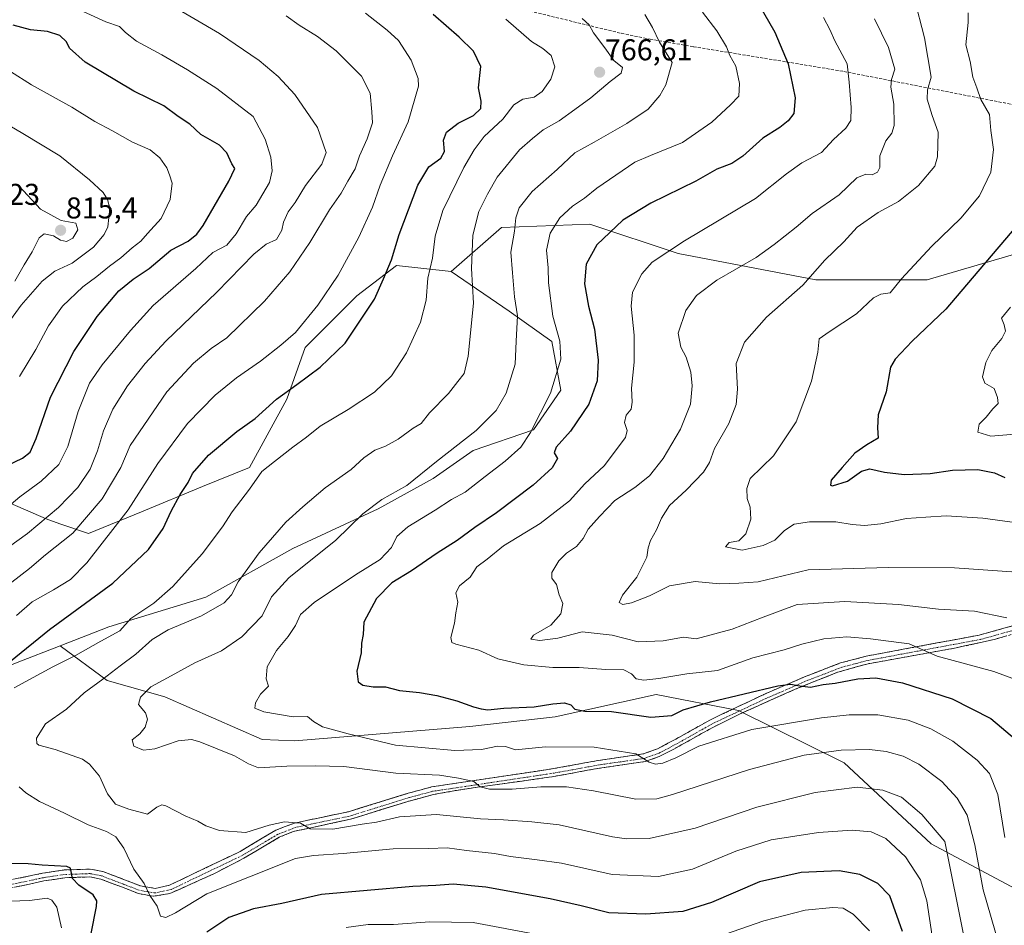
# Model space of a CAD drawing. Units: metres. Extents: x 542710 to 546140, y 4716996 to 4719333.
# Drawn here: x 544511 to 544839, y 4718850 to 4719152 of the extents above; entities that cross this region are included whole.
import ezdxf
from ezdxf.enums import TextEntityAlignment as Align

# ---------------------------------------------------------------- set-up
doc = ezdxf.new("R2010")
doc.units = ezdxf.units.M
doc.header["$MEASUREMENT"] = 0
doc.linetypes.add('TRAZO_Y_PUNTO', pattern=[1, 0.5, -0.25, 0, -0.25])
doc.linetypes.add('TRAZOSX2', pattern=[1.5, 1, -0.5])
for name, color, linetype, lineweight in [('Arbolado forestal CxS', 92, 'Continuous', 0), ('Camino', 19, 'TRAZOSX2', 0), ('Camino Cxs', 19, 'Continuous', 0), ('Camino eje', 19, 'TRAZO_Y_PUNTO', 0), ('Carátula', 7, 'Continuous', 5), ('Curva de nivel maestra', 36, 'Continuous', 30), ('Curva de nivel normal', 36, 'Continuous', 0), ('Pastizal CxS', 92, 'Continuous', 0), ('Punto de cota en terreno', 7, 'Continuous', 0), ('Rótulo de punto de cota en terreno', 19, 'Continuous', 0), ('Senda', 19, 'TRAZOSX2', 0)]:
    doc.layers.add(name, color=color, linetype=linetype, lineweight=lineweight)
doc.styles.add('Arial', font='txt', dxfattribs={"height": 0.2})

# ---------------------------------------------------------------- blocks, each defined once
blk = doc.blocks.new('*U188')
at = {"layer": 'Curva de nivel normal', "color": 36, "linetype": 'Continuous', "lineweight": 0}
blk.add_polyline3d([(544826.56, 4719153.94, 730), (544826.57, 4719150.68, 730), (544825.82, 4719143.24, 730), (544827.27, 4719137.69, 730), (544828.08, 4719132.46, 730), (544829.47, 4719128.92, 730), (544830.82, 4719125.12, 730), (544833.71, 4719120.04, 730), (544834.15, 4719114.79, 730), (544834.97, 4719108.44, 730), (544834.1, 4719100.88, 730), (544830.37, 4719093, 730), (544824.18, 4719085.54, 730), (544814.37, 4719076.11, 730), (544804.36, 4719065.41, 730), (544800.57, 4719060.7, 730), (544797.55, 4719060.28, 730), (544795.11, 4719059.03, 730), (544789.37, 4719053.73, 730), (544780.28, 4719047.74, 730), (544777.03, 4719045.41, 730), (544776.58, 4719041.02, 730), (544774.45, 4719031.38, 730), (544769.36, 4719017.75, 730), (544761.77, 4719006.48, 730), (544754.09, 4718998.96, 730), (544752.9, 4718995.64, 730), (544753.05, 4718992.28, 730), (544754.09, 4718989.35, 730), (544754.26, 4718985.38, 730), (544752.66, 4718980.47, 730), (544750.32, 4718978.19, 730), (544747.12, 4718977.61, 730), (544745.85, 4718976.19, 730), (544751.35, 4718975.14, 730), (544758.42, 4718976.61, 730), (544762.23, 4718978.42, 730), (544765.46, 4718981.63, 730), (544768.68, 4718983.72, 730), (544773.77, 4718984.48, 730), (544782.5, 4718984.57, 730), (544787.94, 4718983.58, 730), (544792.04, 4718983.27, 730), (544797.53, 4718983.86, 730), (544806.01, 4718985.57, 730), (544812.48, 4718986.12, 730), (544819.2, 4718986.51, 730), (544831.44, 4718985.76, 730), (544841.19, 4718984.44, 730)], dxfattribs=at)
blk = doc.blocks.new('*U189')
at = {"layer": 'Curva de nivel normal', "color": 36, "linetype": 'Continuous', "lineweight": 0}
blk.add_polyline3d([(544840.67, 4719055.95, 720), (544837.63, 4719052.32, 720), (544838.56, 4719050.12, 720), (544838.95, 4719048, 720), (544837.74, 4719045.51, 720), (544834.43, 4719041.49, 720), (544832.5, 4719037.51, 720), (544831.38, 4719032.76, 720), (544832.14, 4719030.71, 720), (544835.22, 4719028.87, 720), (544836.28, 4719025.85, 720), (544836.56, 4719023.94, 720), (544834.73, 4719022.07, 720), (544832.53, 4719019.38, 720), (544830.2, 4719017.05, 720), (544829.75, 4719014.4, 720), (544834.14, 4719013.02, 720), (544842.1, 4719013.69, 720)], dxfattribs=at)
blk = doc.blocks.new('*U203')
at = {"layer": 'Curva de nivel normal', "color": 36, "linetype": 'Continuous', "lineweight": 0}
blk.add_polyline3d([(544808.61, 4719159.03, 735), (544812.02, 4719145.58, 735), (544814.25, 4719132.47, 735), (544813.08, 4719128.31, 735), (544812.89, 4719125.17, 735), (544814.58, 4719119.78, 735), (544816.64, 4719114.25, 735), (544816.53, 4719109.88, 735), (544816.33, 4719105.99, 735), (544815.52, 4719102.88, 735), (544810.04, 4719096.4, 735), (544803.41, 4719091.08, 735), (544796.68, 4719087.46, 735), (544789.59, 4719082.54, 735), (544785.16, 4719077.69, 735), (544778.94, 4719071.65, 735), (544771.53, 4719063.29, 735), (544759.43, 4719052.62, 735), (544752.17, 4719044.29, 735), (544749.35, 4719037.21, 735), (544749.83, 4719028.64, 735), (544749.44, 4719023.55, 735), (544746.97, 4719017.29, 735), (544742.22, 4719008.96, 735), (544740.55, 4719004.29, 735), (544738.5, 4719001.07, 735), (544732.79, 4718995.05, 735), (544727.27, 4718989.95, 735), (544724.52, 4718985.72, 735), (544722.93, 4718981.9, 735), (544720.95, 4718978.29, 735), (544720.12, 4718975.9, 735), (544719.67, 4718972.73, 735), (544716.38, 4718966.13, 735), (544711.6, 4718960.12, 735), (544710.48, 4718957.68, 735), (544711.74, 4718957.04, 735), (544714.61, 4718957.54, 735), (544720.52, 4718959.94, 735), (544727.22, 4718963.21, 735), (544735.79, 4718964.69, 735), (544743.82, 4718963.87, 735), (544750.23, 4718964.06, 735), (544756.66, 4718964.51, 735), (544773.32, 4718968.54, 735), (544799.97, 4718969.36, 735), (544822, 4718969.17, 735), (544852.16, 4718967.14, 735)], dxfattribs=at)
blk = doc.blocks.new('*U207')
at = {"layer": 'Curva de nivel normal', "color": 36, "linetype": 'Continuous', "lineweight": 0}
blk.add_polyline3d([(544795.38, 4719151.94, 740), (544800.09, 4719142.39, 740), (544802.23, 4719135.12, 740), (544801.02, 4719131.7, 740), (544800.8, 4719129.2, 740), (544801.89, 4719123.49, 740), (544801.9, 4719116.45, 740), (544801.23, 4719113.82, 740), (544799.23, 4719111.28, 740), (544797.18, 4719106.28, 740), (544797.15, 4719102.44, 740), (544796.44, 4719100.86, 740), (544794.65, 4719099.99, 740), (544792.53, 4719100.24, 740), (544789.52, 4719098.96, 740), (544783.62, 4719093.39, 740), (544774.65, 4719087.09, 740), (544769.4, 4719082.59, 740), (544761.98, 4719076.82, 740), (544756, 4719072.46, 740), (544742.92, 4719064.91, 740), (544736.24, 4719059.89, 740), (544732.64, 4719054.8, 740), (544730.05, 4719047.29, 740), (544730.98, 4719042.6, 740), (544732.75, 4719039.35, 740), (544734.28, 4719034.34, 740), (544734.8, 4719029.79, 740), (544734.16, 4719023.67, 740), (544730.92, 4719015.39, 740), (544725.14, 4719005.62, 740), (544720.59, 4718999.84, 740), (544715.68, 4718995.9, 740), (544709.03, 4718991.63, 740), (544703.88, 4718986.29, 740), (544700.14, 4718982.12, 740), (544698.48, 4718979, 740), (544696.33, 4718976.34, 740), (544692.96, 4718974.13, 740), (544690.35, 4718971.48, 740), (544688.12, 4718967.6, 740), (544688.08, 4718965.79, 740), (544689.58, 4718963.63, 740), (544690.5, 4718960.22, 740), (544691.74, 4718957.33, 740), (544691.04, 4718953.92, 740), (544687.78, 4718950.14, 740), (544681.99, 4718946.74, 740), (544681.14, 4718945.47, 740), (544684.12, 4718945.01, 740), (544690.1, 4718945.75, 740), (544698.13, 4718947.93, 740), (544708.15, 4718946.77, 740), (544716.8, 4718944.61, 740), (544725.09, 4718944.89, 740), (544731.89, 4718946.14, 740), (544736.06, 4718945.53, 740), (544748.06, 4718948.84, 740), (544758.36, 4718952.83, 740), (544769.71, 4718956.99, 740), (544785.55, 4718958.02, 740), (544803.38, 4718956.99, 740), (544816.65, 4718955.49, 740), (544828.65, 4718954.75, 740), (544839.38, 4718952.6, 740)], dxfattribs=at)
blk = doc.blocks.new('*U208')
at = {"layer": 'Curva de nivel normal', "color": 36, "linetype": 'Continuous', "lineweight": 0}
blk.add_polyline3d([(544778.42, 4719152.36, 745), (544780.54, 4719148.4, 745), (544782.2, 4719144.64, 745), (544786.28, 4719136.94, 745), (544786.97, 4719130.81, 745), (544787.65, 4719122.45, 745), (544787.51, 4719118.14, 745), (544785.92, 4719115.56, 745), (544781.75, 4719111.81, 745), (544777.74, 4719107.46, 745), (544771.24, 4719104, 745), (544766.18, 4719100.3, 745), (544755.77, 4719092.12, 745), (544732.21, 4719078.03, 745), (544721.5, 4719070.94, 745), (544717.99, 4719067.03, 745), (544714.96, 4719060.95, 745), (544714.44, 4719056.28, 745), (544715.51, 4719046.62, 745), (544715.49, 4719037.63, 745), (544714.56, 4719028.96, 745), (544714.77, 4719024.29, 745), (544714.41, 4719021.96, 745), (544712.78, 4719019.96, 745), (544712.3, 4719017.63, 745), (544713.11, 4719014.89, 745), (544712.6, 4719012.63, 745), (544705.48, 4719003.18, 745), (544699.1, 4718997.16, 745), (544693.99, 4718991.51, 745), (544684.16, 4718983.96, 745), (544672, 4718976.58, 745), (544666.56, 4718972.09, 745), (544663.1, 4718969.58, 745), (544660.88, 4718966.14, 745), (544657.32, 4718963.2, 745), (544656.16, 4718960.86, 745), (544656.83, 4718957.8, 745), (544656.12, 4718954.2, 745), (544655.69, 4718950.79, 745), (544654.43, 4718946.06, 745), (544654.85, 4718944.34, 745), (544656.14, 4718943.8, 745), (544663.75, 4718941.8, 745), (544670.11, 4718938.91, 745), (544678.77, 4718936.93, 745), (544688.38, 4718936, 745), (544697.21, 4718936, 745), (544706.05, 4718935.38, 745), (544712, 4718935.23, 745), (544714.56, 4718933.94, 745), (544716.1, 4718932.26, 745), (544718.66, 4718931.77, 745), (544723.68, 4718932.36, 745), (544732.95, 4718933.93, 745), (544743.14, 4718935.02, 745), (544754.94, 4718939.29, 745), (544765.36, 4718941.91, 745), (544771.28, 4718943.84, 745), (544778.52, 4718945.57, 745), (544786.22, 4718946.24, 745), (544794.12, 4718945.54, 745), (544806.94, 4718943.9, 745), (544816.3, 4718939.82, 745), (544835.07, 4718934.69, 745), (544847.95, 4718929.94, 745)], dxfattribs=at)
blk = doc.blocks.new('*U216')
at = {"layer": 'Curva de nivel maestra', "color": 36, "linetype": 'Continuous', "lineweight": 30}
blk.add_polyline3d([(544754.7, 4719160.66, 750), (544762.31, 4719147.44, 750), (544766.66, 4719137, 750), (544769.02, 4719125.66, 750), (544768.61, 4719120.39, 750), (544766.74, 4719117.98, 750), (544763.89, 4719115.79, 750), (544758.3, 4719112.16, 750), (544751.66, 4719106.18, 750), (544747.99, 4719103.77, 750), (544742.99, 4719101.85, 750), (544735.99, 4719097.87, 750), (544720.96, 4719090.61, 750), (544711.68, 4719084.91, 750), (544703.05, 4719076.69, 750), (544699.46, 4719070.26, 750), (544698.97, 4719063.69, 750), (544700.32, 4719056.24, 750), (544702.27, 4719048.64, 750), (544703.51, 4719038.34, 750), (544703.16, 4719031.48, 750), (544700.42, 4719023.63, 750), (544694.3, 4719014.74, 750), (544689.5, 4719009.36, 750), (544688.8, 4719007.52, 750), (544689.94, 4719005.6, 750), (544688.17, 4719002.48, 750), (544681.92, 4718996.76, 750), (544669.65, 4718987.46, 750), (544662.51, 4718982.64, 750), (544656.58, 4718978.27, 750), (544649.98, 4718974.11, 750), (544641.34, 4718968.23, 750), (544634.88, 4718964.23, 750), (544629.8, 4718959.05, 750), (544625.52, 4718951.16, 750), (544625.31, 4718947.05, 750), (544624.73, 4718944.16, 750), (544624.63, 4718940.97, 750), (544623.22, 4718934.8, 750), (544623.64, 4718931.3, 750), (544625.16, 4718930.14, 750), (544628.68, 4718929.65, 750), (544632.71, 4718929.59, 750), (544637.4, 4718928.37, 750), (544644.04, 4718927.68, 750), (544649.87, 4718926.69, 750), (544656.48, 4718924.93, 750), (544662, 4718922.89, 750), (544664.62, 4718922.33, 750), (544666.81, 4718921.98, 750), (544672.08, 4718922.5, 750), (544682.21, 4718922.98, 750), (544688.46, 4718923.95, 750), (544692.3, 4718924.26, 750), (544694.34, 4718923.58, 750), (544695.74, 4718922.16, 750), (544699.01, 4718921.52, 750), (544707.88, 4718921.35, 750), (544720.97, 4718919.52, 750), (544728.03, 4718920.1, 750), (544731.81, 4718921.9, 750), (544740.81, 4718924.64, 750), (544763.31, 4718929.96, 750), (544767.51, 4718930.49, 750), (544770.58, 4718929.9, 750), (544774.08, 4718929.5, 750), (544778.28, 4718930.36, 750), (544782.34, 4718930.87, 750), (544789.88, 4718932.28, 750), (544795.88, 4718932.64, 750), (544804.73, 4718930.98, 750), (544821.3, 4718925.59, 750), (544834.16, 4718919.08, 750), (544842.63, 4718911.87, 750)], dxfattribs=at)
blk = doc.blocks.new('*U220')
at = {"layer": 'Curva de nivel maestra', "color": 36, "linetype": 'Continuous', "lineweight": 30}
blk.add_polyline3d([(544841.19, 4719081.24, 725), (544827.93, 4719065.62, 725), (544819.17, 4719055.28, 725), (544807.89, 4719044.62, 725), (544802.33, 4719038.65, 725), (544800.77, 4719035.96, 725), (544799.31, 4719027.83, 725), (544796.63, 4719020.1, 725), (544796.39, 4719015.83, 725), (544796.63, 4719012.33, 725), (544792.88, 4719010.11, 725), (544788.87, 4719007.4, 725), (544784.63, 4719002.59, 725), (544781, 4718998.34, 725), (544780.73, 4718996.75, 725), (544781.49, 4718996.49, 725), (544786.45, 4718998.07, 725), (544791.05, 4719001.34, 725), (544793.86, 4719002.17, 725), (544798.75, 4719001.02, 725), (544805.32, 4719000.28, 725), (544813.98, 4719000.64, 725), (544821.32, 4719001.73, 725), (544829.82, 4719001.88, 725), (544835.32, 4719000.81, 725), (544838.82, 4718999.31, 725)], dxfattribs=at)
blk = doc.blocks.new('5PATER')
at = {"layer": 'Carátula', "linetype": 'Continuous', "lineweight": 5}
h = blk.add_hatch(color=250, dxfattribs=at)
edge = h.paths.add_edge_path()
edge.add_ellipse((0, 0.01), major_axis=(-1.33, -1.34), ratio=0.999422, start_angle=0, end_angle=360)

msp = doc.modelspace()

# ---------------------------------------------------------------- linework, layer by layer
at = {"layer": 'Arbolado forestal CxS', "color": 92, "linetype": 'Continuous', "lineweight": 0}
for points in [[(544849.95, 4719075.98, 720.25), (544812.91, 4719065.09, 727.18), (544775.87, 4719065.09, 733.77), (544730.12, 4719073.81, 743.37), (544700.71, 4719083.61, 750.79), (544671.29, 4719082.52, 760.51), (544654.64, 4719067.85, 766.71), (544636.39, 4719069.88, 772.76), (544623.22, 4719059.74, 775.94), (544605.99, 4719042.51, 776.84), (544599.91, 4719025.29, 773.31), (544587.5, 4719002.59, 770.06), (544571.84, 4718996.31, 772.55), (544551.63, 4718987.8, 776.89), (544533.94, 4718980.59, 781.22), (544524.46, 4718983.9, 786.07), (544519.89, 4718985.49, 788.12), (544502.63, 4718992.9, 796.25)], [(544845.66, 4718860.63, 753.33), (544814.3, 4718877.39, 766.17), (544785.33, 4718904.34, 762.85), (544750.14, 4718921.69, 752.57), (544722.75, 4718927.06, 748.03), (544689.18, 4718919.65, 752.09), (544660.77, 4718916.4, 752.25), (544602.53, 4718911.65, 758.09), (544591.68, 4718912.04, 758.39), (544559.38, 4718926.25, 758.18), (544540.2, 4718931.73, 763.02), (544524.48, 4718943.24, 770.38), (544540.72, 4718949.55, 769.14), (544572.99, 4718959.48, 765.34), (544601.93, 4718975.62, 761.16), (544630.31, 4718988.8, 758.06), (544648.56, 4718998.93, 757.46), (544661.9, 4719008.25, 757.08), (544682, 4719015.15, 753.34), (544691.12, 4719028.32, 753.09), (544688.08, 4719044.54, 755.22), (544673.89, 4719054.68, 760.1), (544654.64, 4719067.85, 766.71), (544671.29, 4719082.52, 760.51), (544700.71, 4719083.61, 750.79), (544730.12, 4719073.81, 743.37), (544775.87, 4719065.09, 733.77), (544812.91, 4719065.09, 727.18), (544849.95, 4719075.98, 720.25)], [(545068.97, 4719049.91, 698.26), (545040.59, 4719048.74, 704.22), (545002.46, 4719059.64, 714.75), (544963.25, 4719066.18, 720.35), (544928.39, 4719072.71, 719.51), (544893.53, 4719074.89, 712.54), (544849.95, 4719075.98, 720.25), (544812.91, 4719065.09, 727.18), (544775.87, 4719065.09, 733.77), (544730.12, 4719073.81, 743.37), (544700.71, 4719083.61, 750.79), (544671.29, 4719082.52, 760.51), (544654.64, 4719067.85, 766.71)], [(545068.97, 4719049.91, 698.26), (545040.59, 4719048.74, 704.22), (545002.46, 4719059.64, 714.75), (544963.25, 4719066.18, 720.35), (544928.39, 4719072.71, 719.51), (544893.53, 4719074.89, 712.54), (544849.95, 4719075.98, 720.25), (544812.91, 4719065.09, 727.18), (544775.87, 4719065.09, 733.77), (544730.12, 4719073.81, 743.37), (544700.71, 4719083.61, 750.79), (544671.29, 4719082.52, 760.51), (544654.64, 4719067.85, 766.71)], [(544327.81, 4719034.82, 796.3), (544354.54, 4719026.41, 802.58), (544390.61, 4719020.04, 810.65), (544409.7, 4719015.09, 813.75), (544446.47, 4719005.9, 811.25), (544453.55, 4718997.41, 808.53), (544450.01, 4718983.98, 805.27), (544458.5, 4718979.73, 802.94), (544466.98, 4718983.27, 802.4), (544477.21, 4718993.22, 803), (544489.61, 4718996, 800.59), (544502.63, 4718992.9, 796.25), (544519.89, 4718985.49, 788.12), (544524.46, 4718983.9, 786.07), (544533.94, 4718980.59, 781.22), (544551.63, 4718987.8, 776.89), (544571.84, 4718996.31, 772.55), (544587.5, 4719002.59, 770.06), (544599.91, 4719025.29, 773.31), (544605.99, 4719042.51, 776.84), (544623.22, 4719059.74, 775.94), (544636.39, 4719069.88, 772.76), (544654.64, 4719067.85, 766.71)], [(544654.64, 4719067.85, 766.71), (544673.89, 4719054.68, 760.1), (544688.08, 4719044.54, 755.22), (544691.12, 4719028.32, 753.09), (544682, 4719015.15, 753.34), (544661.9, 4719008.25, 757.08), (544648.56, 4718998.93, 757.46), (544630.31, 4718988.8, 758.06), (544601.93, 4718975.62, 761.16), (544572.99, 4718959.48, 765.34), (544540.72, 4718949.55, 769.14), (544524.48, 4718943.24, 770.38)], [(544524.48, 4718943.24, 770.38), (544510.16, 4718937.67, 772.49), (544459.85, 4718916.77, 781.15), (544454.02, 4718913.7, 782.15), (544439.78, 4718894.55, 782.66), (544419.51, 4718870.23, 786.43), (544384.03, 4718862.12, 791.34), (544352.62, 4718847.93, 797.86), (544323.05, 4718839.45, 811.59), (544288.23, 4718785.01, 821.37), (544273.98, 4718758.78, 826.42), (544249.24, 4718743.55, 834.41), (544229.98, 4718725.3, 841.32), (544203.63, 4718713.14, 846.2), (544166.13, 4718699.97, 846.76), (544140.6, 4718689.44, 847.95)], [(544510.16, 4718937.67, 772.49), (544524.48, 4718943.24, 770.38), (544540.2, 4718931.73, 763.02), (544559.38, 4718926.25, 758.18), (544591.68, 4718912.04, 758.39), (544602.53, 4718911.65, 758.09), (544660.77, 4718916.4, 752.25), (544689.18, 4718919.65, 752.09), (544722.75, 4718927.06, 748.03), (544750.14, 4718921.69, 752.57), (544785.33, 4718904.34, 762.85), (544814.3, 4718877.39, 766.17), (544845.66, 4718860.63, 753.33)], [(544524.48, 4718943.24, 770.38), (544540.2, 4718931.73, 763.02), (544559.38, 4718926.25, 758.18), (544591.68, 4718912.04, 758.39), (544602.53, 4718911.65, 758.09), (544660.77, 4718916.4, 752.25), (544689.18, 4718919.65, 752.09), (544722.75, 4718927.06, 748.03), (544750.14, 4718921.69, 752.57), (544785.33, 4718904.34, 762.85), (544814.3, 4718877.39, 766.17), (544845.66, 4718860.63, 753.33), (544870.51, 4718855.86, 746.26), (544898.33, 4718865.11, 739.76), (544929.89, 4718880.75, 732.85), (544959.97, 4718910.35, 725.17), (544969.96, 4718923.18, 722.91), (544992, 4718929.15, 720.32), (545016.29, 4718926.94, 722.8), (545034.32, 4718929.15, 722.49), (545057.24, 4718934.03, 719.75)], [(544524.48, 4718943.24, 770.38), (544540.2, 4718931.73, 763.02), (544559.38, 4718926.25, 758.18), (544591.68, 4718912.04, 758.39), (544602.53, 4718911.65, 758.09), (544660.77, 4718916.4, 752.25), (544689.18, 4718919.65, 752.09), (544722.75, 4718927.06, 748.03), (544750.14, 4718921.69, 752.57), (544785.33, 4718904.34, 762.85), (544814.3, 4718877.39, 766.17), (544845.66, 4718860.63, 753.33), (544870.51, 4718855.86, 746.26), (544898.33, 4718865.11, 739.76), (544929.89, 4718880.75, 732.85), (544959.97, 4718910.35, 725.17), (544969.96, 4718923.18, 722.91), (544992, 4718929.15, 720.32), (545016.29, 4718926.94, 722.8), (545034.32, 4718929.15, 722.49), (545057.24, 4718934.03, 719.75)]]:
    msp.add_polyline3d(points, dxfattribs=at)
at = {"layer": 'Camino', "color": 19, "linetype": 'TRAZOSX2', "lineweight": 0}
for points in [[(544494.44, 4718862.53), (544518.69, 4718867.56), (544525.81, 4718868.64), (544534.58, 4718868.94), (544538.72, 4718868.13), (544545.88, 4718865.41), (544551.24, 4718863.33), (544556.11, 4718862.52), (544560.92, 4718863.57), (544584.41, 4718874.83), (544596.28, 4718881.9), (544602.52, 4718884.27), (544620.44, 4718888.05), (544640.32, 4718894.2), (544648.08, 4718896.29), (544688.6, 4718902.37), (544703.48, 4718905.09), (544718.48, 4718907.25), (544723.18, 4718908.94), (544729.36, 4718912.21), (544740.6, 4718918.53), (544758.62, 4718927.07), (544772.7, 4718933.18), (544784.14, 4718937.55), (544792.69, 4718939.81), (544830.22, 4718946.81), (544845.89, 4718951.16)], [(544846.67, 4718948.69), (544835.63, 4718945.46), (544822.53, 4718942.56), (544793.25, 4718937.28), (544782.93, 4718934.39), (544768.81, 4718928.71), (544750.75, 4718920.63), (544741.8, 4718916.22), (544728.66, 4718908.88), (544723.82, 4718906.37), (544719.11, 4718904.72), (544703.9, 4718902.53), (544688.05, 4718899.64), (544658.42, 4718895.48), (544648.61, 4718893.75), (544640.14, 4718891.45), (544621.09, 4718885.54), (544602.05, 4718881.43), (544597.42, 4718879.56), (544585.64, 4718872.54), (544575.46, 4718867.28), (544560.99, 4718860.8), (544555.42, 4718859.89), (544550.55, 4718860.82), (544544.95, 4718862.99), (544538.01, 4718865.63), (544534.37, 4718866.34), (544526.05, 4718866.06), (544519.14, 4718865), (544499.77, 4718860.82)]]:
    msp.add_lwpolyline(points, dxfattribs=at)
at = {"layer": 'Camino Cxs', "color": 19, "linetype": 'Continuous', "lineweight": 0}
for points in [[(544508.99, 4718865.55, 777.23), (544513.84, 4718866.55, 776.66), (544518.69, 4718867.56, 776.06), (544522.25, 4718868.1, 775.59), (544525.81, 4718868.64, 775.11), (544530.2, 4718868.79, 774.49), (544534.58, 4718868.94, 773.91), (544538.72, 4718868.13, 773.34), (544542.3, 4718866.77, 772.48), (544545.88, 4718865.41, 771.4), (544548.56, 4718864.37, 770.72), (544551.24, 4718863.33, 770.39), (544556.11, 4718862.52, 769.44), (544560.92, 4718863.57, 768.95), (544564.84, 4718865.45, 768.48), (544568.75, 4718867.32, 768.19), (544572.67, 4718869.2, 767.7), (544576.58, 4718871.08, 767.06), (544580.5, 4718872.95, 766.88), (544584.41, 4718874.83, 766.33), (544588.37, 4718877.19, 765.87), (544592.32, 4718879.54, 765.7), (544596.28, 4718881.9, 765.57), (544599.4, 4718883.09, 765.4), (544602.52, 4718884.27, 764.84), (544607, 4718885.22, 764.42), (544611.48, 4718886.16, 763.7), (544615.96, 4718887.11, 763.88), (544620.44, 4718888.05, 763.74), (544624.42, 4718889.28, 763.3), (544628.39, 4718890.51, 762.89), (544632.37, 4718891.74, 762.69), (544636.34, 4718892.97, 762.44), (544640.32, 4718894.2, 761.94), (544644.2, 4718895.25, 761.48), (544648.08, 4718896.29, 761.1), (544652.58, 4718896.97, 760.66), (544657.08, 4718897.64, 760.25), (544661.59, 4718898.32, 759.92), (544666.09, 4718898.99, 759.4), (544670.59, 4718899.67, 758.7), (544675.09, 4718900.34, 758.31), (544679.6, 4718901.02, 758.04), (544684.1, 4718901.69, 757.94), (544688.6, 4718902.37, 757.96), (544692.32, 4718903.05, 757.79), (544696.04, 4718903.73, 757.38), (544699.76, 4718904.41, 756.82), (544703.48, 4718905.09, 756.29), (544707.23, 4718905.63, 755.83), (544710.98, 4718906.17, 755.33), (544714.73, 4718906.71, 754.89), (544718.48, 4718907.25, 754.56), (544723.18, 4718908.94, 754.02), (544726.27, 4718910.58, 753.36), (544729.36, 4718912.21, 753.25), (544733.11, 4718914.32, 753.06), (544736.85, 4718916.42, 752.47), (544740.6, 4718918.53, 752.49), (544745.11, 4718920.67, 751.73), (544749.61, 4718922.8, 751.61), (544754.12, 4718924.94, 750.85), (544758.62, 4718927.07, 750.33), (544762.14, 4718928.6, 750.32), (544765.66, 4718930.13, 749.7), (544769.18, 4718931.65, 749.51), (544772.7, 4718933.18, 749.55), (544776.51, 4718934.64, 748.81), (544780.33, 4718936.09, 748.46), (544784.14, 4718937.55, 748.22), (544788.42, 4718938.68, 747.7), (544792.69, 4718939.81, 746.95), (544797.38, 4718940.69, 746.22), (544802.07, 4718941.56, 745.72), (544806.76, 4718942.44, 745.29), (544811.46, 4718943.31, 744.62), (544816.15, 4718944.19, 744.1), (544820.84, 4718945.06, 743.29), (544825.53, 4718945.94, 742.64), (544830.22, 4718946.81, 742.13), (544834.14, 4718947.9, 741.59), (544838.06, 4718948.99, 740.84), (544841.97, 4718950.07, 740.17)], [(544839.31, 4718946.54, 741.31), (544835.63, 4718945.46, 741.73), (544831.26, 4718944.49, 742.23), (544826.9, 4718943.53, 742.94), (544822.53, 4718942.56, 743.72), (544817.65, 4718941.68, 744.51), (544812.77, 4718940.8, 745.03), (544807.89, 4718939.92, 745.5), (544803.01, 4718939.04, 746), (544798.13, 4718938.16, 746.87), (544793.25, 4718937.28, 747.82), (544789.81, 4718936.32, 748.23), (544786.37, 4718935.35, 748.34), (544782.93, 4718934.39, 748.62), (544779.4, 4718932.97, 749.23), (544775.87, 4718931.55, 749.77), (544772.34, 4718930.13, 749.89), (544768.81, 4718928.71, 750.06), (544764.3, 4718926.69, 750.71), (544759.78, 4718924.67, 751), (544755.27, 4718922.65, 751.68), (544750.75, 4718920.63, 752.12), (544746.28, 4718918.43, 752.3), (544741.8, 4718916.22, 753.27), (544738.52, 4718914.39, 753.32), (544735.23, 4718912.55, 753.66), (544731.95, 4718910.72, 753.85), (544728.66, 4718908.88, 754), (544726.24, 4718907.63, 754.39), (544723.82, 4718906.37, 754.64), (544719.11, 4718904.72, 754.95), (544715.31, 4718904.17, 755.36), (544711.51, 4718903.63, 755.84), (544707.7, 4718903.08, 756.47), (544703.9, 4718902.53, 757.07), (544699.94, 4718901.81, 757.64), (544695.98, 4718901.09, 758.05), (544692.01, 4718900.36, 758.19), (544688.05, 4718899.64, 758.2), (544683.11, 4718898.95, 758.39), (544678.17, 4718898.25, 758.9), (544673.24, 4718897.56, 759.48), (544668.3, 4718896.87, 759.97), (544663.36, 4718896.17, 760.29), (544658.42, 4718895.48, 760.53), (544653.52, 4718894.62, 760.88), (544648.61, 4718893.75, 761.37), (544644.38, 4718892.6, 762.14), (544640.14, 4718891.45, 762.56), (544635.38, 4718889.97, 762.65), (544630.62, 4718888.5, 763.1), (544625.85, 4718887.02, 764.02), (544621.09, 4718885.54, 764.12), (544616.33, 4718884.51, 764.32), (544611.57, 4718883.49, 764.56), (544606.81, 4718882.46, 765.35), (544602.05, 4718881.43, 765.36), (544597.42, 4718879.56, 765.63), (544593.49, 4718877.22, 766.3), (544589.57, 4718874.88, 766.32), (544585.64, 4718872.54, 766.91), (544582.25, 4718870.79, 767.13), (544578.85, 4718869.03, 767.32), (544575.46, 4718867.28, 767.84), (544571.84, 4718865.66, 768.02), (544568.23, 4718864.04, 768.29), (544564.61, 4718862.42, 768.65), (544560.99, 4718860.8, 768.96), (544558.21, 4718860.35, 769.29), (544555.42, 4718859.89, 769.71), (544550.55, 4718860.82, 770.54), (544547.75, 4718861.91, 771.01), (544544.95, 4718862.99, 771.53), (544541.48, 4718864.31, 772.33), (544538.01, 4718865.63, 773.19), (544534.37, 4718866.34, 773.92), (544530.21, 4718866.2, 774.74), (544526.05, 4718866.06, 775.64), (544522.6, 4718865.53, 776.15), (544519.14, 4718865, 776.53), (544514.3, 4718863.96, 777.15), (544509.46, 4718862.91, 778.17)]]:
    msp.add_polyline3d(points, dxfattribs=at)
at = {"layer": 'Camino eje', "color": 19, "linetype": 'TRAZO_Y_PUNTO', "lineweight": 0}
msp.add_lwpolyline([(544846.35, 4718949.73), (544830.56, 4718945.35), (544793.02, 4718938.35), (544784.6, 4718936.12), (544773.27, 4718931.79), (544759.24, 4718925.7), (544741.29, 4718917.2), (544730.08, 4718910.89), (544723.79, 4718907.56), (544718.84, 4718905.79), (544703.72, 4718903.61), (544688.85, 4718900.89), (544648.39, 4718894.82), (544640.74, 4718892.76), (544620.82, 4718886.6), (544602.94, 4718882.83), (544596.94, 4718880.54), (544585.12, 4718873.51), (544561.41, 4718862.14), (544556.15, 4718860.99), (544550.84, 4718861.88), (544545.34, 4718864.01), (544538.31, 4718866.68), (544534.46, 4718867.44), (544525.95, 4718867.14), (544518.96, 4718866.08), (544494.7, 4718861.05)], dxfattribs=at)
at = {"layer": 'Curva de nivel maestra', "color": 36, "linetype": 'Continuous', "lineweight": 30}
for points in [[(544508.01, 4718938.13, 775), (544521.01, 4718948.73, 775), (544542.06, 4718964.14, 775), (544553.94, 4718975.27, 775), (544558.77, 4718982.25, 775), (544561.41, 4718988.03, 775), (544564.48, 4718993.63, 775), (544567.1, 4718997.63, 775), (544568.56, 4719000.63, 775), (544573.82, 4719006.65, 775), (544583.24, 4719014.63, 775), (544589.42, 4719018.96, 775), (544596.48, 4719025.31, 775), (544603.2, 4719030.18, 775), (544610.97, 4719035.99, 775), (544619.38, 4719043.96, 775), (544629.1, 4719058.58, 775), (544632.12, 4719065.38, 775), (544634.76, 4719071.7, 775), (544637.32, 4719080.19, 775), (544643.51, 4719096.59, 775), (544647.2, 4719102.62, 775), (544651.18, 4719105.58, 775), (544652.4, 4719107.79, 775), (544652.06, 4719111.49, 775), (544653.04, 4719114.19, 775), (544656.96, 4719117.19, 775), (544662.02, 4719119.72, 775), (544664.48, 4719122.06, 775), (544664.53, 4719124.48, 775), (544663.67, 4719128.96, 775), (544664.41, 4719136.03, 775), (544662.03, 4719141.13, 775), (544657.3, 4719145.82, 775), (544648.59, 4719153.34, 775)], [(544506.68, 4719003.2, 800), (544512.01, 4719005.66, 800), (544514.58, 4719007.66, 800), (544516.58, 4719012.23, 800), (544521.28, 4719025.96, 800), (544529.06, 4719041.16, 800), (544536.78, 4719052.84, 800), (544544.01, 4719061.35, 800), (544548.83, 4719065.33, 800), (544554.1, 4719068.86, 800), (544561.29, 4719074.95, 800), (544567.1, 4719077.95, 800), (544570, 4719080.24, 800), (544572.08, 4719083.19, 800), (544580.67, 4719097.92, 800), (544582.6, 4719102.12, 800), (544581.61, 4719103.69, 800), (544579.98, 4719107.38, 800), (544577.47, 4719109.87, 800), (544571.28, 4719113.48, 800), (544567.6, 4719116.88, 800), (544563.76, 4719119.37, 800), (544559.04, 4719122.98, 800), (544548.97, 4719127.9, 800), (544532.86, 4719137.47, 800), (544527.59, 4719142.19, 800), (544526.62, 4719144.31, 800), (544524.39, 4719146.34, 800), (544520.35, 4719147.73, 800), (544514.63, 4719148.26, 800), (544508.83, 4719149.78, 800)], [(544534.85, 4718847.48, 775), (544536.55, 4718856.53, 775), (544536.72, 4718858.38, 775), (544535.53, 4718860.37, 775), (544530.77, 4718863.6, 775), (544528.63, 4718865.82, 775), (544527.94, 4718869.29, 775), (544526.7, 4718869.76, 775), (544518.5, 4718870.26, 775), (544513.82, 4718870.68, 775), (544507.69, 4718870.79, 775)], [(544804.74, 4718848.16, 775), (544800.52, 4718860.04, 775), (544796.53, 4718864.16, 775), (544790.5, 4718867.16, 775), (544783.62, 4718868.32, 775), (544771.05, 4718867.86, 775), (544757.21, 4718864.66, 775), (544741.14, 4718857.84, 775), (544731.64, 4718854.88, 775), (544719.33, 4718853.97, 775), (544707.06, 4718854.37, 775), (544697.85, 4718856.76, 775), (544687.48, 4718859.08, 775), (544666.07, 4718862.93, 775), (544655.22, 4718863.95, 775), (544649.44, 4718863.44, 775), (544641.82, 4718863.13, 775), (544611.47, 4718860.45, 775), (544598.21, 4718857.52, 775), (544588.85, 4718855.72, 775), (544580.67, 4718852.87, 775), (544573.34, 4718847.98, 775)]]:
    msp.add_polyline3d(points, dxfattribs=at)
at = {"layer": 'Curva de nivel normal', "color": 36, "linetype": 'Continuous', "lineweight": 0}
for points in [[(544560.41, 4719157, 790), (544577.47, 4719147.07, 790), (544590.77, 4719138.09, 790), (544597.06, 4719132.68, 790), (544602.53, 4719126.74, 790), (544610.11, 4719115.73, 790), (544613.03, 4719107.42, 790), (544611.55, 4719103.5, 790), (544606.11, 4719096.45, 790), (544602.7, 4719090.83, 790), (544600.31, 4719087.67, 790), (544598.8, 4719084.28, 790), (544598.3, 4719081.58, 790), (544596.45, 4719078.44, 790), (544593.03, 4719076.9, 790), (544588.9, 4719073.59, 790), (544576.58, 4719060.91, 790), (544559.67, 4719044.66, 790), (544552.75, 4719037.26, 790), (544546.97, 4719029.79, 790), (544542.09, 4719022.04, 790), (544538.94, 4719014.76, 790), (544536.98, 4719008.1, 790), (544534.51, 4719002.05, 790), (544530.41, 4718995.98, 790), (544523.92, 4718989.29, 790), (544513.62, 4718980.63, 790), (544504.52, 4718974.14, 790)], [(544505.95, 4718988.49, 795), (544511.14, 4718992.84, 795), (544518.24, 4718998.08, 795), (544524.03, 4719003.58, 795), (544527.12, 4719009.62, 795), (544530.48, 4719021.28, 795), (544534.28, 4719030.69, 795), (544538.49, 4719036.81, 795), (544547.91, 4719048.19, 795), (544555.49, 4719056.56, 795), (544569.67, 4719068.88, 795), (544575.34, 4719074.11, 795), (544580, 4719076.57, 795), (544583.09, 4719080.38, 795), (544586.45, 4719086.17, 795), (544589.74, 4719089.95, 795), (544594.16, 4719097.42, 795), (544595.01, 4719101.28, 795), (544594.65, 4719105.93, 795), (544592.68, 4719111.82, 795), (544588.67, 4719119.39, 795), (544576.64, 4719128.75, 795), (544566.89, 4719134.92, 795), (544558.37, 4719139.92, 795), (544549.92, 4719144.49, 795), (544546.27, 4719147.32, 795), (544544.24, 4719149.36, 795), (544539.68, 4719150.88, 795), (544532.22, 4719154.32, 795)], [(544626.07, 4719153.85, 780), (544633.33, 4719148.2, 780), (544637.1, 4719144.76, 780), (544641.32, 4719138.13, 780), (544643.57, 4719132.09, 780), (544643.76, 4719129.48, 780), (544640.3, 4719117.6, 780), (544635.09, 4719106.34, 780), (544630.94, 4719096.51, 780), (544628.43, 4719089.26, 780), (544623.87, 4719079.22, 780), (544616.96, 4719066.58, 780), (544610.21, 4719056.66, 780), (544602.78, 4719047.48, 780), (544597.87, 4719043.29, 780), (544591.16, 4719038.02, 780), (544583.13, 4719032.46, 780), (544576.07, 4719026.68, 780), (544566.9, 4719017.21, 780), (544557.04, 4719003.96, 780), (544547.15, 4718988.54, 780), (544533.39, 4718970.88, 780), (544528.01, 4718965.3, 780), (544522.31, 4718961.91, 780), (544515.21, 4718957.9, 780), (544510.02, 4718953.39, 780)], [(544836.93, 4718843.6, 760), (544831.54, 4718862.06, 760), (544828.76, 4718876.97, 760), (544826.22, 4718886.88, 760), (544822.94, 4718892.59, 760), (544817.79, 4718898.11, 760), (544810.19, 4718903.85, 760), (544804.91, 4718906.56, 760), (544799.34, 4718908.12, 760), (544793.71, 4718908.71, 760), (544784.32, 4718908.56, 760), (544771.98, 4718906.83, 760), (544753.82, 4718902.12, 760), (544728.2, 4718893.78, 760), (544723.05, 4718892.34, 760), (544716.02, 4718892.17, 760), (544701.99, 4718894.97, 760), (544692.92, 4718896.33, 760), (544684.41, 4718896.32, 760), (544674.93, 4718895.53, 760), (544667.29, 4718895.58, 760), (544664.25, 4718896.31, 760), (544662.18, 4718898.11, 760), (544657.07, 4718899.22, 760), (544650.7, 4718900.22, 760), (544636.14, 4718900.84, 760), (544618.9, 4718903.1, 760), (544609.4, 4718903.34, 760), (544599.95, 4718903.25, 760), (544590.46, 4718902.64, 760), (544587.17, 4718903.96, 760), (544582.54, 4718906.62, 760), (544571.01, 4718911.34, 760), (544568.19, 4718912.06, 760), (544563.76, 4718911.67, 760), (544556.01, 4718908.97, 760), (544552.29, 4718908.48, 760), (544548.98, 4718909.8, 760), (544548.46, 4718911.92, 760), (544551.06, 4718913.97, 760), (544552.77, 4718916.17, 760), (544553.61, 4718918.87, 760), (544552.88, 4718920.96, 760), (544550.63, 4718923.71, 760), (544551.2, 4718926.13, 760), (544554.69, 4718929.59, 760), (544560.25, 4718932.64, 760), (544569.37, 4718937.55, 760), (544578.15, 4718941.55, 760), (544585, 4718946.24, 760), (544591.67, 4718953.26, 760), (544594.82, 4718959.55, 760), (544600.62, 4718965.9, 760), (544616.27, 4718978.37, 760), (544625.18, 4718987.23, 760), (544631.55, 4718991.96, 760), (544639.8, 4718996.63, 760), (544649.73, 4719004.62, 760), (544662.87, 4719014.93, 760), (544669.61, 4719021.62, 760), (544672.9, 4719027.29, 760), (544675.87, 4719036.96, 760), (544676.24, 4719044.62, 760), (544676.62, 4719053.06, 760), (544675.62, 4719059.4, 760), (544675.04, 4719067.4, 760), (544674.45, 4719074.28, 760), (544675.6, 4719081.28, 760), (544676.05, 4719085.73, 760), (544677.18, 4719089.06, 760), (544681.56, 4719094.45, 760), (544689.83, 4719101.82, 760), (544695.76, 4719107.31, 760), (544702.18, 4719110.89, 760), (544713.02, 4719117.11, 760), (544720.09, 4719121.83, 760), (544724.04, 4719126.43, 760), (544725.96, 4719129.99, 760), (544728.06, 4719137.35, 760), (544723.93, 4719144.16, 760), (544721.6, 4719148.99, 760), (544718.97, 4719153.33, 760)], [(544738.25, 4719154.12, 755), (544742.91, 4719147.89, 755), (544746.14, 4719142.64, 755), (544747.32, 4719139.76, 755), (544749.26, 4719136.16, 755), (544750.5, 4719130.39, 755), (544750.23, 4719126.15, 755), (544747.5, 4719123.25, 755), (544741.29, 4719117.55, 755), (544731.59, 4719110.72, 755), (544720.91, 4719106.48, 755), (544715.72, 4719104.25, 755), (544703.02, 4719095.6, 755), (544698.99, 4719092.28, 755), (544694.96, 4719089.62, 755), (544690.7, 4719085.72, 755), (544687.57, 4719080.56, 755), (544686.35, 4719074.98, 755), (544686.82, 4719069.1, 755), (544687, 4719064.02, 755), (544688.43, 4719052.95, 755), (544690.74, 4719044.62, 755), (544691.09, 4719038.63, 755), (544687.61, 4719027.29, 755), (544681.02, 4719014.29, 755), (544677.71, 4719009.39, 755), (544672.51, 4719004.67, 755), (544665.86, 4718999.65, 755), (544659.22, 4718994.38, 755), (544654.67, 4718991.91, 755), (544649.3, 4718988.41, 755), (544640.14, 4718982.81, 755), (544636.56, 4718979.63, 755), (544634.77, 4718975.96, 755), (544630.96, 4718972.01, 755), (544622.73, 4718966.84, 755), (544609, 4718957.68, 755), (544604.44, 4718953.63, 755), (544602.75, 4718950.05, 755), (544600.32, 4718946.31, 755), (544596.48, 4718941.72, 755), (544593.35, 4718936.29, 755), (544593.01, 4718932.24, 755), (544593.83, 4718929.84, 755), (544591.14, 4718927.2, 755), (544589.46, 4718924.27, 755), (544589.33, 4718922.54, 755), (544592.26, 4718921.23, 755), (544602.02, 4718919.66, 755), (544606.83, 4718919.78, 755), (544608.75, 4718918.06, 755), (544611.76, 4718916.34, 755), (544620.36, 4718914, 755), (544636.12, 4718910.14, 755), (544655.8, 4718908.46, 755), (544664.69, 4718908.75, 755), (544669.99, 4718909.9, 755), (544672.66, 4718909.79, 755), (544676, 4718908.61, 755), (544685.98, 4718909.61, 755), (544702.17, 4718909.48, 755), (544716.02, 4718907.35, 755), (544720.5, 4718904.54, 755), (544722.51, 4718903.82, 755), (544724.96, 4718904.16, 755), (544729.33, 4718905.94, 755), (544737, 4718909.84, 755), (544754.66, 4718915.45, 755), (544777.76, 4718919.32, 755), (544786.93, 4718920.33, 755), (544796.48, 4718920.3, 755), (544806.6, 4718918.45, 755), (544814.16, 4718915.59, 755), (544821.43, 4718911.5, 755), (544829.52, 4718905.17, 755), (544833.64, 4718900.72, 755), (544836.45, 4718893.8, 755), (544838.77, 4718879.48, 755)], [(544599.75, 4719152.88, 785), (544603.98, 4719149.77, 785), (544610.14, 4719146.04, 785), (544616.31, 4719141.26, 785), (544624.75, 4719132.84, 785), (544627.63, 4719127.23, 785), (544628.19, 4719120.95, 785), (544628.39, 4719117.28, 785), (544626.62, 4719111.95, 785), (544624.1, 4719106.28, 785), (544622.64, 4719101.95, 785), (544620.22, 4719097.95, 785), (544617.96, 4719093.94, 785), (544614.06, 4719088.37, 785), (544607.62, 4719077.44, 785), (544600.92, 4719067.71, 785), (544592.45, 4719057.94, 785), (544580, 4719045.8, 785), (544574.77, 4719042.24, 785), (544568.84, 4719037.36, 785), (544560.03, 4719027.79, 785), (544547.82, 4719009.96, 785), (544544.72, 4719002.58, 785), (544538.53, 4718992.12, 785), (544528.73, 4718980.75, 785), (544519.69, 4718973.55, 785), (544514.35, 4718968.97, 785), (544508.42, 4718964.47, 785)], [(544509.27, 4718929.24, 770), (544522.1, 4718936.28, 770), (544529.62, 4718940.04, 770), (544538.1, 4718944.82, 770), (544544.36, 4718948.21, 770), (544548.07, 4718952.29, 770), (544555.67, 4718957.5, 770), (544562.01, 4718962.97, 770), (544571.8, 4718973.84, 770), (544578.51, 4718982.83, 770), (544581.72, 4718987.79, 770), (544587.49, 4718995.42, 770), (544591.55, 4719001.29, 770), (544595.86, 4719004.63, 770), (544601.9, 4719009.39, 770), (544606.44, 4719012.69, 770), (544610.97, 4719016.38, 770), (544620.36, 4719021.91, 770), (544629.12, 4719027.72, 770), (544634.7, 4719033.06, 770), (544639.74, 4719040.73, 770), (544644.39, 4719050.95, 770), (544646.22, 4719058.28, 770), (544646.77, 4719065.62, 770), (544648.41, 4719072.28, 770), (544649.24, 4719079.62, 770), (544651.81, 4719088.17, 770), (544658.76, 4719102.48, 770), (544662.26, 4719108.27, 770), (544665.59, 4719112.8, 770), (544671.8, 4719118.52, 770), (544675.47, 4719123.32, 770), (544678.46, 4719125.21, 770), (544682.24, 4719125.81, 770), (544684.9, 4719127.72, 770), (544687.79, 4719131.82, 770), (544689.12, 4719135.95, 770), (544687.84, 4719139.67, 770), (544685.12, 4719142.02, 770), (544681.3, 4719144.39, 770), (544672.72, 4719151.79, 770)], [(544825.28, 4718846.11, 765), (544818.82, 4718878.14, 765), (544811.11, 4718887.07, 765), (544804.39, 4718892.92, 765), (544798.23, 4718895.18, 765), (544789.65, 4718896.19, 765), (544775.65, 4718894.42, 765), (544756.32, 4718889.56, 765), (544735.77, 4718882.6, 765), (544720.44, 4718879.15, 765), (544712.87, 4718878.96, 765), (544708.24, 4718879.66, 765), (544690.54, 4718883.7, 765), (544681.46, 4718884.66, 765), (544671.99, 4718885.28, 765), (544664.33, 4718885.72, 765), (544649.67, 4718887.06, 765), (544637.35, 4718886.34, 765), (544629.73, 4718884.54, 765), (544624.98, 4718883.89, 765), (544615.18, 4718882.21, 765), (544607.71, 4718882.34, 765), (544604.5, 4718884.28, 765), (544599.13, 4718884.7, 765), (544594, 4718883.53, 765), (544586.3, 4718881.16, 765), (544577.52, 4718881.78, 765), (544572.97, 4718883.37, 765), (544570.36, 4718884.92, 765), (544566.09, 4718886.72, 765), (544559.7, 4718889.97, 765), (544558.31, 4718890.35, 765), (544556.66, 4718889.58, 765), (544553.61, 4718887.17, 765), (544547.33, 4718888.92, 765), (544542.92, 4718890.58, 765), (544540.25, 4718893.98, 765), (544537.64, 4718899.88, 765), (544534.32, 4718903.83, 765), (544531.9, 4718905.5, 765), (544522.83, 4718908.77, 765), (544517.42, 4718910.17, 765), (544516.71, 4718910.72, 765), (544516.6, 4718912.55, 765), (544519.68, 4718917.28, 765), (544526.66, 4718922.22, 765), (544532.48, 4718927.64, 765), (544538.71, 4718932.14, 765), (544544.5, 4718936.63, 765), (544549.68, 4718940.47, 765), (544555.08, 4718945.3, 765), (544560.5, 4718948.54, 765), (544571.55, 4718953.26, 765), (544579.02, 4718957.54, 765), (544581.52, 4718960.19, 765), (544583.75, 4718964.56, 765), (544590.68, 4718974.19, 765), (544599.56, 4718984.44, 765), (544605.24, 4718989.54, 765), (544612.64, 4718995.86, 765), (544621.36, 4719001.97, 765), (544625.56, 4719005.83, 765), (544629.24, 4719008.35, 765), (544632.78, 4719009.72, 765), (544637, 4719012.04, 765), (544642, 4719015.7, 765), (544644.59, 4719017.22, 765), (544647.38, 4719020.75, 765), (544653.68, 4719027.18, 765), (544656.78, 4719031.19, 765), (544658.88, 4719033.85, 765), (544660.21, 4719039.62, 765), (544661.99, 4719057.28, 765), (544661.39, 4719068.78, 765), (544661.84, 4719079.94, 765), (544663.8, 4719087.78, 765), (544666.7, 4719093.62, 765), (544669.87, 4719099.28, 765), (544677.37, 4719108.28, 765), (544681.65, 4719112.14, 765), (544685.16, 4719115.01, 765), (544690.5, 4719118.02, 765), (544695.7, 4719121.76, 765), (544701.08, 4719125.62, 765), (544707.45, 4719131.12, 765), (544711.15, 4719133.89, 765), (544711.54, 4719135.67, 765), (544708.69, 4719138.08, 765), (544705.65, 4719142.25, 765), (544701.94, 4719147.3, 765), (544700.44, 4719149.97, 765), (544698.21, 4719151.99, 765)], [(544510.99, 4719032.92, 805), (544516.46, 4719041.84, 805), (544520.68, 4719049.76, 805), (544525.35, 4719056.31, 805), (544532.01, 4719062.71, 805), (544536.73, 4719066.17, 805), (544540.88, 4719069.61, 805), (544544.73, 4719072.34, 805), (544548.52, 4719075.76, 805), (544551.36, 4719077.98, 805), (544553.52, 4719080.49, 805), (544558.15, 4719085.43, 805), (544561.12, 4719091.82, 805), (544561.74, 4719097.28, 805), (544560.84, 4719099.95, 805), (544559.95, 4719102.28, 805), (544557.67, 4719105.68, 805), (544554.43, 4719108.3, 805), (544548.58, 4719110.91, 805), (544541.92, 4719114.62, 805), (544536.1, 4719117.7, 805), (544528.41, 4719122.5, 805), (544514.97, 4719129.95, 805), (544508.01, 4719134.39, 805)], [(544503.96, 4719046.37, 810), (544511.49, 4719056.58, 810), (544518.5, 4719064.62, 810), (544522.74, 4719067.95, 810), (544528.5, 4719070.62, 810), (544535.56, 4719075.95, 810), (544539.18, 4719080.19, 810), (544540.35, 4719082.75, 810), (544541, 4719088.91, 810), (544540.3, 4719091.8, 810), (544538.86, 4719094.17, 810), (544534.24, 4719098.39, 810), (544524.38, 4719106.34, 810), (544512.1, 4719113.75, 810), (544503.35, 4719118.88, 810)], [(544509.49, 4719064.66, 815), (544512.54, 4719070.1, 815), (544515.2, 4719074.4, 815), (544517.55, 4719079.06, 815), (544519.2, 4719080.37, 815), (544522.28, 4719079.66, 815), (544524.68, 4719078.22, 815), (544526.68, 4719077.78, 815), (544528.7, 4719078.87, 815), (544530.43, 4719081.75, 815), (544529.76, 4719083.9, 815), (544524.82, 4719084.81, 815), (544517.93, 4719088.54, 815), (544510.85, 4719096.24, 815)], [(544814.59, 4718846.57, 770), (544812.81, 4718858.42, 770), (544810.76, 4718865.4, 770), (544805.74, 4718873.06, 770), (544799.22, 4718879.1, 770), (544794.35, 4718881.34, 770), (544788.03, 4718881.94, 770), (544776.81, 4718881.13, 770), (544761.02, 4718878.64, 770), (544749.25, 4718874.96, 770), (544734.92, 4718868.96, 770), (544723.58, 4718866.42, 770), (544708.17, 4718867.13, 770), (544691.34, 4718870.9, 770), (544683.21, 4718872.04, 770), (544674.3, 4718873.16, 770), (544669, 4718874.13, 770), (544659.74, 4718875.08, 770), (544653.22, 4718876.03, 770), (544647.17, 4718875.84, 770), (544635.28, 4718875.69, 770), (544618.61, 4718874.13, 770), (544608.76, 4718873.48, 770), (544602.75, 4718872.52, 770), (544573.36, 4718860.66, 770), (544562.9, 4718854.37, 770), (544559.65, 4718852.84, 770), (544557.91, 4718853.22, 770), (544556.84, 4718856.57, 770), (544554.4, 4718860.13, 770), (544552.49, 4718864.2, 770), (544548.98, 4718868.86, 770), (544545.72, 4718875.94, 770), (544543.03, 4718879.7, 770), (544539.94, 4718881.45, 770), (544533.82, 4718883.68, 770), (544525.98, 4718887.54, 770), (544517.62, 4718891.4, 770), (544513.1, 4718894.32, 770), (544510.93, 4718896.3, 770)], [(544501.48, 4718858.02, 780), (544514.35, 4718858.5, 780), (544520.17, 4718859.25, 780), (544521.75, 4718858.63, 780), (544523.36, 4718856.27, 780), (544524.93, 4718849.43, 780)], [(544737.87, 4718844.56, 780), (544758.65, 4718851.67, 780), (544772.37, 4718855.29, 780), (544781.56, 4718856.16, 780), (544784.97, 4718855.96, 780), (544788.27, 4718853.93, 780), (544793.73, 4718848.43, 780)], [(544619.67, 4718849.5, 780), (544627.03, 4718850.46, 780), (544635.38, 4718850.49, 780), (544647.52, 4718851.43, 780), (544661.88, 4718851.2, 780), (544703.77, 4718843.27, 780)]]:
    msp.add_polyline3d(points, dxfattribs=at)
at = {"layer": 'Pastizal CxS', "color": 92, "linetype": 'Continuous', "lineweight": 0}
for points in [[(544327.81, 4719034.82, 796.3), (544354.54, 4719026.41, 802.58), (544390.61, 4719020.04, 810.65), (544409.7, 4719015.09, 813.75), (544446.47, 4719005.9, 811.25), (544453.55, 4718997.41, 808.53), (544450.01, 4718983.98, 805.27), (544458.5, 4718979.73, 802.94), (544466.98, 4718983.27, 802.4), (544477.21, 4718993.22, 803), (544489.61, 4718996, 800.59), (544502.63, 4718992.9, 796.25), (544519.89, 4718985.49, 788.12), (544524.46, 4718983.9, 786.07), (544533.94, 4718980.59, 781.22), (544551.63, 4718987.8, 776.89), (544571.84, 4718996.31, 772.55), (544587.5, 4719002.59, 770.06), (544599.91, 4719025.29, 773.31), (544605.99, 4719042.51, 776.84), (544623.22, 4719059.74, 775.94), (544636.39, 4719069.88, 772.76), (544654.64, 4719067.85, 766.71)], [(544502.63, 4718992.9, 796.25), (544519.89, 4718985.49, 788.12), (544524.46, 4718983.9, 786.07), (544533.94, 4718980.59, 781.22), (544551.63, 4718987.8, 776.89), (544571.84, 4718996.31, 772.55), (544587.5, 4719002.59, 770.06), (544599.91, 4719025.29, 773.31), (544605.99, 4719042.51, 776.84), (544623.22, 4719059.74, 775.94), (544636.39, 4719069.88, 772.76), (544654.64, 4719067.85, 766.71), (544673.89, 4719054.68, 760.1), (544688.08, 4719044.54, 755.22), (544691.12, 4719028.32, 753.09), (544682, 4719015.15, 753.34), (544661.9, 4719008.25, 757.08), (544648.56, 4718998.93, 757.46), (544630.31, 4718988.8, 758.06), (544601.93, 4718975.62, 761.16), (544572.99, 4718959.48, 765.34), (544540.72, 4718949.55, 769.14), (544524.48, 4718943.24, 770.38), (544510.16, 4718937.67, 772.49)], [(544654.64, 4719067.85, 766.71), (544673.89, 4719054.68, 760.1), (544688.08, 4719044.54, 755.22), (544691.12, 4719028.32, 753.09), (544682, 4719015.15, 753.34), (544661.9, 4719008.25, 757.08), (544648.56, 4718998.93, 757.46), (544630.31, 4718988.8, 758.06), (544601.93, 4718975.62, 761.16), (544572.99, 4718959.48, 765.34), (544540.72, 4718949.55, 769.14), (544524.48, 4718943.24, 770.38)], [(544524.48, 4718943.24, 770.38), (544510.16, 4718937.67, 772.49), (544459.85, 4718916.77, 781.15), (544454.02, 4718913.7, 782.15), (544439.78, 4718894.55, 782.66), (544419.51, 4718870.23, 786.43), (544384.03, 4718862.12, 791.34), (544352.62, 4718847.93, 797.86), (544323.05, 4718839.45, 811.59), (544288.23, 4718785.01, 821.37), (544273.98, 4718758.78, 826.42), (544249.24, 4718743.55, 834.41), (544229.98, 4718725.3, 841.32), (544203.63, 4718713.14, 846.2), (544166.13, 4718699.97, 846.76), (544140.6, 4718689.44, 847.95)]]:
    msp.add_polyline3d(points, dxfattribs=at)
at = {"layer": 'Senda', "color": 19, "linetype": 'TRAZOSX2', "lineweight": 0}
msp.add_lwpolyline([(544666.13, 4719158.05), (544711.19, 4719147.1), (544720.78, 4719145.15), (544735.18, 4719142.65), (544766.13, 4719137.59), (544785.18, 4719134.42), (544859.24, 4719119.9), (544866.9, 4719116.78), (544875.64, 4719109.64), (544882.81, 4719101.56)], dxfattribs=at)

# ---------------------------------------------------------------- block references
at = {"layer": 'Curva de nivel maestra', "color": 36, "linetype": 'Continuous', "lineweight": 30}
for name in ['*U220', '*U216']:
    msp.add_blockref(name, (0, 0), dxfattribs=at)
at = {"layer": 'Curva de nivel normal', "color": 36, "linetype": 'Continuous', "lineweight": 0}
for name in ['*U208', '*U207', '*U203', '*U188', '*U189']:
    msp.add_blockref(name, (0, 0), dxfattribs=at)
at = {"layer": 'Punto de cota en terreno', "linetype": 'Continuous', "lineweight": 0}
for p in [(544703.96, 4719134.16, 766.61), (544524.65, 4719081.54, 815.4)]:
    msp.add_blockref('5PATER', p, dxfattribs=at)

# ---------------------------------------------------------------- texts
at = {"layer": 'Rótulo de punto de cota en terreno', "color": 19, "linetype": 'Continuous', "lineweight": 0, "style": 'Arial'}
for s, p in [('766,61', (544705.72, 4719135.92)), ('823,23', (544488.65, 4719087.81)), ('815,4', (544526.41, 4719083.3))]:
    msp.add_text(s, height=7, dxfattribs=at).set_placement(p, align=Align.BOTTOM_LEFT)

doc.saveas('drawing.dxf')
